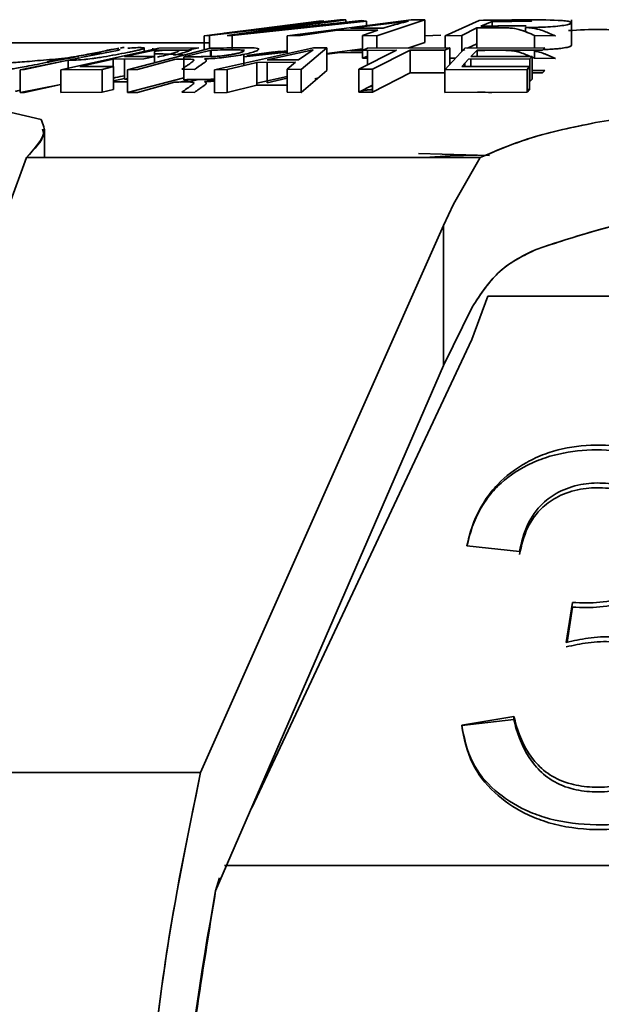
# Model space of a CAD drawing. Units: millimetres. Extents: x 125 to 7302, y -657 to 5643.
# Drawn here: x 2013 to 2026, y 4593 to 4615 of the extents above; entities that cross this region are included whole.
import ezdxf

# ---------------------------------------------------------------- set-up
doc = ezdxf.new("R2010")
doc.units = ezdxf.units.MM

msp = doc.modelspace()

# ---------------------------------------------------------------- linework, layer by layer
at = {"color": 7, "linetype": 'Continuous', "lineweight": 35, "ltscale": 25}
for p, q in [((2020.549, 4614.991), (2017.962, 4614.698)), ((2017.962, 4614.698), (2020.193, 4614.974)), ((2018.473, 4614.7), (2020.681, 4614.992)), ((2021.036, 4614.976), (2018.473, 4614.7)), ((2022.142, 4614.991), (2019.37, 4614.634)), ((2022.142, 4614.991), (2019.37, 4614.634)), ((2020.193, 4614.974), (2020.08, 4614.963)), ((2020.549, 4614.991), (2020.274, 4614.96)), ((2020.312, 4614.943), (2020.681, 4614.992)), ((2020.681, 4614.992), (2020.549, 4614.991)), ((2020.681, 4614.992), (2020.549, 4614.991)), ((2020.681, 4614.992), (2020.681, 4614.916)), ((2021.146, 4614.966), (2021.036, 4614.976)), ((2021.381, 4614.636), (2022.451, 4614.992)), ((2021.381, 4614.636), (2022.451, 4614.992)), ((2022.451, 4614.992), (2022.142, 4614.991)), ((2022.451, 4614.992), (2022.451, 4614.49)), ((2023.67, 4614.981), (2022.907, 4614.638)), ((2023.67, 4614.981), (2022.907, 4614.638)), ((2025.729, 4614.425), (2025.729, 4614.997)), ((2020.08, 4614.963), (2017.517, 4614.639)), ((2020.08, 4614.963), (2017.517, 4614.639)), ((2017.632, 4614.645), (2020.276, 4614.958)), ((2017.632, 4614.645), (2020.276, 4614.958)), ((2019.627, 4614.887), (2017.962, 4614.698)), ((2020.276, 4614.958), (2018.032, 4614.646)), ((2018.139, 4614.641), (2021.146, 4614.966)), ((2018.139, 4614.641), (2021.146, 4614.966)), ((2018.473, 4614.7), (2019.278, 4614.806)), ((2019.671, 4614.641), (2020.496, 4614.764)), ((2020.212, 4614.937), (2019.911, 4614.906)), ((2020.08, 4614.873), (2020.08, 4614.963)), ((2020.496, 4614.764), (2021.398, 4614.765)), ((2020.788, 4614.804), (2022.085, 4614.962)), ((2021.517, 4614.805), (2020.788, 4614.804)), ((2021.398, 4614.765), (2021.057, 4614.644)), ((2021.398, 4614.765), (2021.057, 4614.644)), ((2021.146, 4614.966), (2021.146, 4614.863)), ((2023.277, 4614.644), (2023.616, 4614.813)), ((2023.616, 4614.361), (2023.616, 4614.813)), ((2023.703, 4614.852), (2023.956, 4614.955)), ((2023.703, 4614.852), (2023.956, 4614.955)), ((2023.956, 4614.854), (2023.956, 4614.955)), ((2023.956, 4614.955), (2023.956, 4614.854)), ((2024.702, 4614.721), (2024.702, 4614.821)), ((2017.517, 4614.639), (2017.632, 4614.645)), ((2017.517, 4614.639), (2017.517, 4614.322)), ((2017.632, 4614.352), (2017.632, 4614.645)), ((2018.032, 4614.646), (2018.139, 4614.641)), ((2018.139, 4614.322), (2018.139, 4614.641)), ((2019.37, 4614.634), (2019.671, 4614.641)), ((2019.37, 4614.634), (2019.37, 4614.237)), ((2021.057, 4614.644), (2021.381, 4614.636)), ((2021.057, 4614.644), (2021.057, 4614.138)), ((2021.381, 4614.359), (2021.381, 4614.636)), ((2022.812, 4614.65), (2022.451, 4614.637)), ((2022.907, 4614.638), (2023.277, 4614.644)), ((2022.907, 4614.638), (2022.907, 4614.366)), ((2023.277, 4614.644), (2023.277, 4614.286)), ((2024.907, 4614.643), (2025.37, 4614.635)), ((2024.907, 4614.643), (2024.907, 4614.366)), ((1976.867, 4614.48), (2017.632, 4614.48)), ((2016.5, 4614.36), (2014.311, 4613.879)), ((2014.759, 4614.149), (2015.619, 4614.314)), ((2015.567, 4614.315), (2015.635, 4614.327)), ((2015.737, 4614.174), (2016.405, 4614.314)), ((2015.737, 4614.174), (2016.405, 4614.314)), ((2017.655, 4614.358), (2015.802, 4613.878)), ((2017.655, 4614.358), (2015.802, 4613.878)), ((2016.174, 4614.265), (2016.174, 4614.376)), ((2016.368, 4614.358), (2016.368, 4614.306)), ((2016.405, 4614.314), (2017.136, 4614.316)), ((2016.405, 4614.314), (2016.405, 4614.034)), ((2017.394, 4614.367), (2016.5, 4614.36)), ((2017.062, 4614.164), (2017.675, 4614.316)), ((2017.136, 4614.316), (2017.394, 4614.367)), ((2017.675, 4614.175), (2017.675, 4614.316)), ((2019.959, 4614.369), (2017.744, 4613.874)), ((2019.959, 4614.369), (2017.744, 4613.874)), ((2018.4, 4614.308), (2018.4, 4614.327)), ((2018.923, 4614.096), (2019.952, 4614.324)), ((2018.923, 4614.096), (2019.952, 4614.324)), ((2019.952, 4614.324), (2019.627, 4614.1)), ((2019.684, 4613.884), (2020.257, 4614.37)), ((2019.684, 4613.884), (2020.257, 4614.37)), ((2020.257, 4614.37), (2019.959, 4614.369)), ((2020.257, 4614.37), (2020.257, 4613.863)), ((2020.257, 4614.244), (2021.057, 4614.348)), ((2020.257, 4614.244), (2021.057, 4614.348)), ((2021.819, 4614.318), (2020.977, 4613.889)), ((2021.819, 4614.318), (2020.977, 4613.889)), ((2021.166, 4614.358), (2021.054, 4614.306)), ((2021.054, 4614.306), (2021.819, 4614.318)), ((2023.01, 4614.366), (2021.166, 4614.358)), ((2023.01, 4614.366), (2021.166, 4614.358)), ((2021.284, 4613.89), (2022.127, 4614.319)), ((2021.284, 4613.89), (2022.127, 4614.319)), ((2022.451, 4614.49), (2022.07, 4614.362)), ((2022.451, 4614.49), (2022.07, 4614.362)), ((2022.127, 4614.319), (2022.897, 4614.315)), ((2022.127, 4614.319), (2022.127, 4613.811)), ((2022.127, 4614.319), (2022.897, 4614.315)), ((2023.346, 4614.36), (2022.896, 4613.879)), ((2023.346, 4614.36), (2022.896, 4613.879)), ((2022.897, 4614.315), (2023.01, 4614.366)), ((2022.897, 4614.315), (2022.897, 4613.881)), ((2023.01, 4614.001), (2023.01, 4614.366)), ((2023.277, 4614.3), (2023.346, 4614.332)), ((2023.277, 4614.3), (2023.346, 4614.332)), ((2025.135, 4614.367), (2023.346, 4614.36)), ((2023.409, 4614.36), (2023.616, 4614.454)), ((2023.409, 4614.36), (2023.616, 4614.454)), ((2023.483, 4614.174), (2023.621, 4614.314)), ((2023.483, 4614.174), (2023.621, 4614.314)), ((2023.621, 4614.314), (2025.082, 4614.316)), ((2023.621, 4614.314), (2023.621, 4614.175)), ((2024.907, 4614.316), (2024.907, 4614.138)), ((2025.082, 4614.316), (2025.135, 4614.367)), ((2014.745, 4614.148), (2013.4, 4613.879)), ((2014.745, 4614.148), (2013.4, 4613.879)), ((2013.497, 4613.885), (2014.474, 4614.092)), ((2014.423, 4614.13), (2014.334, 4614.113)), ((2014.474, 4613.881), (2014.474, 4614.092)), ((2014.733, 4613.947), (2015.478, 4614.118)), ((2014.733, 4613.947), (2015.478, 4614.118)), ((2015.478, 4614.118), (2016.164, 4614.121)), ((2015.478, 4614.118), (2015.478, 4613.948)), ((2016.422, 4614.177), (2015.737, 4614.174)), ((2015.737, 4613.666), (2015.737, 4614.119)), ((2016.027, 4613.883), (2016.851, 4614.11)), ((2016.164, 4614.121), (2016.422, 4614.177)), ((2017.062, 4614.164), (2017.062, 4613.655)), ((2017.655, 4614.174), (2017.655, 4614.311)), ((2019.37, 4614.27), (2018.4, 4614.164)), ((2019.37, 4614.27), (2018.4, 4614.164)), ((2018.4, 4613.97), (2018.4, 4614.221)), ((2018.473, 4614.195), (2019.37, 4614.302)), ((2019.227, 4614.296), (2018.473, 4614.195)), ((2019.074, 4614.275), (2018.473, 4614.195)), ((2019.627, 4614.1), (2018.923, 4614.096)), ((2020.496, 4614.259), (2020.257, 4614.224)), ((2021.057, 4614.26), (2020.496, 4614.259)), ((2020.788, 4614.3), (2021.057, 4614.3)), ((2021.057, 4614.138), (2021.166, 4614.178)), ((2021.057, 4614.138), (2021.166, 4614.178)), ((2021.166, 4614.136), (2021.057, 4614.138)), ((2021.166, 4614.308), (2021.166, 4613.985)), ((2023.137, 4614.137), (2023.01, 4614.135)), ((2023.277, 4613.947), (2023.43, 4614.118)), ((2023.43, 4614.118), (2024.8, 4614.121)), ((2024.853, 4614.177), (2023.483, 4614.174)), ((2024.853, 4614.177), (2023.483, 4614.174)), ((2023.483, 4614.118), (2023.483, 4613.947)), ((2024.8, 4614.121), (2024.853, 4614.177)), ((2024.8, 4613.612), (2024.8, 4614.121)), ((2024.907, 4614.138), (2024.84, 4614.164)), ((2024.853, 4613.669), (2024.853, 4614.177)), ((2024.907, 4614.138), (2024.853, 4614.159)), ((2025.37, 4614.13), (2024.907, 4614.138)), ((2013.4, 4613.879), (2013.497, 4613.885)), ((2013.4, 4613.879), (2013.4, 4613.368)), ((2014.311, 4613.879), (2015.233, 4613.886)), ((2014.311, 4613.879), (2015.233, 4613.886)), ((2014.311, 4613.368), (2014.311, 4613.879)), ((2015.492, 4613.948), (2014.733, 4613.947)), ((2015.492, 4613.948), (2014.733, 4613.947)), ((2015.233, 4613.886), (2015.492, 4613.948)), ((2015.233, 4613.886), (2015.233, 4613.375)), ((2015.492, 4613.438), (2015.492, 4613.948)), ((2015.802, 4613.878), (2016.027, 4613.883)), ((2015.802, 4613.878), (2015.802, 4613.366)), ((2017.017, 4613.888), (2017.298, 4613.883)), ((2017.744, 4613.874), (2018.034, 4613.881)), ((2017.744, 4613.874), (2017.744, 4613.362)), ((2018.034, 4613.881), (2018.691, 4614.041)), ((2018.034, 4613.881), (2018.691, 4614.041)), ((2018.034, 4613.369), (2018.034, 4613.881)), ((2018.691, 4614.041), (2019.561, 4614.046)), ((2018.691, 4614.041), (2018.691, 4613.531)), ((2018.923, 4613.586), (2018.923, 4614.043)), ((2019.561, 4614.046), (2019.371, 4613.888)), ((2019.371, 4613.888), (2019.684, 4613.884)), ((2019.371, 4613.377), (2019.371, 4613.888)), ((2019.684, 4613.373), (2019.684, 4613.884)), ((2020.977, 4613.889), (2021.284, 4613.89)), ((2020.977, 4613.889), (2020.977, 4613.378)), ((2021.284, 4613.379), (2021.284, 4613.89)), ((2022.896, 4613.879), (2024.741, 4613.886)), ((2022.896, 4613.879), (2024.741, 4613.886)), ((2022.896, 4613.879), (2022.896, 4613.368)), ((2024.794, 4613.949), (2023.277, 4613.947)), ((2024.794, 4613.949), (2023.277, 4613.947)), ((2023.346, 4613.947), (2023.346, 4614.024)), ((2024.741, 4613.886), (2024.794, 4613.949)), ((2024.741, 4613.886), (2024.741, 4613.375)), ((2024.794, 4613.438), (2024.794, 4613.949)), ((2015.492, 4613.63), (2015.737, 4613.684)), ((2015.802, 4613.679), (2015.737, 4613.666)), ((2015.802, 4613.679), (2015.737, 4613.666)), ((2015.737, 4613.666), (2015.802, 4613.666)), ((2015.802, 4613.366), (2017.062, 4613.695)), ((2015.802, 4613.366), (2017.062, 4613.695)), ((2017.197, 4613.657), (2016.985, 4613.602)), ((2017.173, 4613.605), (2017.39, 4613.66)), ((2018.691, 4613.576), (2019.371, 4613.729)), ((2018.691, 4613.576), (2019.371, 4613.729)), ((2019.371, 4613.687), (2018.923, 4613.586)), ((2020.257, 4613.863), (2019.684, 4613.373)), ((2020.257, 4613.863), (2019.684, 4613.373)), ((2020.039, 4613.688), (2019.988, 4613.669)), ((2022.127, 4613.811), (2021.284, 4613.379)), ((2022.127, 4613.811), (2021.284, 4613.379)), ((2022.897, 4613.807), (2022.127, 4613.811)), ((2022.897, 4613.807), (2022.127, 4613.811)), ((2024.853, 4613.669), (2024.8, 4613.612)), ((2024.853, 4613.859), (2025.135, 4613.86)), ((2025.082, 4613.808), (2024.853, 4613.808)), ((2025.135, 4613.86), (2025.082, 4613.808)), ((2013.4, 4613.368), (2014.311, 4613.551)), ((2013.4, 4613.368), (2014.311, 4613.551)), ((2014.311, 4613.548), (2013.497, 4613.373)), ((2015.492, 4613.438), (2015.233, 4613.375)), ((2015.802, 4613.61), (2015.492, 4613.609)), ((2016.851, 4613.6), (2016.027, 4613.372)), ((2017.744, 4613.649), (2017.545, 4613.619)), ((2018.691, 4613.531), (2018.034, 4613.369)), ((2018.691, 4613.531), (2018.034, 4613.369)), ((2019.371, 4613.535), (2018.691, 4613.531)), ((2020.977, 4613.378), (2021.284, 4613.535)), ((2020.977, 4613.378), (2021.284, 4613.535)), ((2024.741, 4613.438), (2024.794, 4613.438)), ((2024.794, 4613.438), (2024.741, 4613.375)), ((2024.741, 4613.438), (2024.794, 4613.438)), ((2013.497, 4613.373), (2013.4, 4613.368)), ((2015.233, 4613.375), (2014.311, 4613.368)), ((2015.233, 4613.375), (2014.311, 4613.368)), ((2016.027, 4613.372), (2015.802, 4613.366)), ((2017.298, 4613.372), (2017.017, 4613.377)), ((2018.034, 4613.369), (2017.744, 4613.362)), ((2019.684, 4613.373), (2019.371, 4613.377)), ((2021.284, 4613.379), (2020.977, 4613.378)), ((2024.741, 4613.375), (2022.896, 4613.368)), ((2024.741, 4613.375), (2022.896, 4613.368)), ((2012.938, 4612.981), (2013.868, 4612.767)), ((2012.938, 4612.981), (2013.868, 4612.767)), ((2013.948, 4611.915), (2013.948, 4612.553)), ((2013.542, 4611.915), (2013.162, 4610.872)), ((2013.542, 4611.915), (2013.162, 4610.872)), ((2023.69, 4611.915), (2013.542, 4611.915)), ((2023.898, 4611.964), (2022.306, 4612.01)), ((2023.094, 4610.872), (2023.69, 4611.915)), ((2023.094, 4610.872), (2023.69, 4611.915)), ((2022.868, 4610.398), (2023.094, 4610.872)), ((2022.868, 4610.398), (2023.094, 4610.872)), ((2017.437, 4598.17), (2022.868, 4610.398)), ((2022.868, 4610.398), (2017.437, 4598.17)), ((2022.868, 4607.267), (2022.868, 4610.398)), ((2023.857, 4608.821), (2023.501, 4607.852)), ((2028.99, 4608.821), (2023.857, 4608.821)), ((2023.511, 4608.574), (2022.868, 4607.267)), ((2023.511, 4608.574), (2022.868, 4607.267)), ((2018.58, 4597.386), (2023.501, 4607.852)), ((2017.773, 4595.526), (2022.868, 4607.267)), ((2024.567, 4603.111), (2023.393, 4603.235)), ((2025.615, 4601.079), (2025.756, 4601.972)), ((2025.631, 4601.083), (2025.756, 4601.871)), ((2023.276, 4599.234), (2024.441, 4599.428)), ((2023.276, 4599.221), (2024.441, 4599.359)), ((2024.441, 4599.428), (2024.441, 4599.359)), ((2007.526, 4598.17), (2017.437, 4598.17)), ((2034.874, 4596.093), (2017.973, 4596.093)), ((2017.861, 4595.819), (2017.773, 4595.526))]:
    msp.add_line(p, q, dxfattribs=at)
at = {"color": 7, "linetype": 'Continuous', "lineweight": 35, "ltscale": 25, "flags": 128}
for points in [[(2014.14, 4614.087), (2014.14, 4614.087), (2014.14, 4614.087), (2014.14, 4614.087), (2014.139, 4614.087), (2014.139, 4614.087), (2014.134, 4614.086), (2014.134, 4614.086), (2014.132, 4614.086), (2014.126, 4614.085), (2014.103, 4614.08), (2014.014, 4614.063), (2014.013, 4614.063), (2014.013, 4614.063), (2014.013, 4614.063), (2014.013, 4614.063), (2014.013, 4614.063), (2014.013, 4614.063), (2014.013, 4614.063), (2014.013, 4614.063), (2014.013, 4614.063), (2014.014, 4614.063), (2014.016, 4614.063), (2014.031, 4614.066), (2014.085, 4614.077), (2014.248, 4614.108)], [(2022.455, 4611.915), (2023.016, 4611.955), (2023.622, 4611.969)]]:
    msp.add_lwpolyline(points, dxfattribs=at)
at = {"color": 7, "linetype": 'Continuous', "lineweight": 35, "ltscale": 625}
msp.add_arc((2077.88, 4584.332), 61.14, 169.45038, 180.14619, dxfattribs=at)
at = {"color": 7, "linetype": 'Continuous', "lineweight": 35, "ltscale": 25}
for points, knots in [([(2024.702, 4614.821), (2024.799, 4614.823), (2024.967, 4614.825), (2025.218, 4614.835), (2025.436, 4614.852), (2025.61, 4614.875), (2025.697, 4614.899), (2025.727, 4614.917), (2025.733, 4614.935), (2025.698, 4614.955), (2025.581, 4614.973), (2025.263, 4614.994), (2024.578, 4614.993), (2023.991, 4614.985), (2023.67, 4614.981)], [0, 0, 0, 0, 0.072232, 0.124877, 0.187167, 0.24976, 0.311747, 0.35312, 0.374967, 0.442077, 0.500016, 0.541184, 0.749363, 1, 1, 1, 1]), ([(2024.644, 4614.992), (2024.644, 4614.992), (2024.643, 4614.992), (2024.637, 4614.992), (2024.616, 4614.992), (2024.534, 4614.991), (2024.215, 4614.989), (2023.912, 4614.985), (2023.67, 4614.981)], [0, 0, 0, 0, 0.000286, 0.004869, 0.017672, 0.066229, 0.255129, 1, 1, 1, 1]), ([(2022.085, 4614.962), (2022.033, 4614.95), (2021.928, 4614.926), (2021.836, 4614.9), (2021.764, 4614.88), (2021.672, 4614.853), (2021.583, 4614.825), (2021.517, 4614.805)], [0, 0, 0, 0, 0.249936, 0.499967, 0.514285, 0.639844, 1, 1, 1, 1]), ([(2022.085, 4614.962), (2022.047, 4614.953), (2021.942, 4614.928), (2021.851, 4614.903), (2021.793, 4614.888)], [0, 0, 0, 0, 0.365132, 1, 1, 1, 1]), ([(2023.616, 4614.813), (2023.812, 4614.817), (2024.055, 4614.822), (2024.307, 4614.813), (2024.458, 4614.804), (2024.665, 4614.749), (2024.799, 4614.69), (2024.907, 4614.643)], [0, 0, 0, 0, 0.251247, 0.312126, 0.375509, 0.500437, 1, 1, 1, 1]), ([(2023.616, 4614.813), (2023.736, 4614.814), (2023.924, 4614.816), (2024.152, 4614.819), (2024.307, 4614.813), (2024.45, 4614.805), (2024.673, 4614.748), (2024.803, 4614.69), (2024.907, 4614.643)], [0, 0, 0, 0, 0.1595442, 0.2510186, 0.301, 0.3759891, 0.500892, 1, 1, 1, 1]), ([(2024.66, 4614.859), (2024.63, 4614.858), (2024.598, 4614.857), (2024.562, 4614.857), (2024.542, 4614.857), (2024.467, 4614.857), (2024.184, 4614.857), (2023.916, 4614.854), (2023.703, 4614.852)], [0, 0, 0, 0, 0.092846, 0.095014, 0.111652, 0.157487, 0.33024, 1, 1, 1, 1]), ([(2024.718, 4614.859), (2024.668, 4614.858), (2024.47, 4614.856), (2024.137, 4614.857), (2023.848, 4614.854), (2023.703, 4614.852)], [0, 0, 0, 0, 0.143623, 0.571796, 1, 1, 1, 1]), ([(2023.956, 4614.955), (2024.253, 4614.96), (2024.554, 4614.965), (2024.84, 4614.961), (2024.844, 4614.96)], [0, 0, 0, 0, 0.9866925, 1, 1, 1, 1]), ([(2023.956, 4614.955), (2024.065, 4614.957), (2024.202, 4614.958), (2024.345, 4614.959), (2024.382, 4614.96), (2024.391, 4614.96), (2024.393, 4614.96), (2024.394, 4614.96), (2024.394, 4614.96), (2024.541, 4614.961), (2024.696, 4614.963), (2024.842, 4614.961), (2024.847, 4614.96)], [0, 0, 0, 0, 0.367308, 0.459964, 0.48354, 0.489639, 0.491267, 0.491725, 0.491866, 0.491947, 0.983264, 1, 1, 1, 1]), ([(2024.702, 4614.821), (2024.791, 4614.822), (2024.959, 4614.824), (2025.21, 4614.834), (2025.429, 4614.852), (2025.611, 4614.875), (2025.715, 4614.902), (2025.745, 4614.925), (2025.713, 4614.937), (2025.703, 4614.942)], [0, 0, 0, 0, 0.163606, 0.307138, 0.457853, 0.612495, 0.76536, 0.920878, 1, 1, 1, 1]), ([(2025.37, 4614.635), (2025.285, 4614.671), (2025.158, 4614.725), (2024.994, 4614.791), (2024.799, 4614.811), (2024.702, 4614.821)], [0, 0, 0, 0, 0.500816, 0.750632, 1, 1, 1, 1]), ([(2026.568, 4614.772), (2026.506, 4614.775), (2026.203, 4614.787), (2025.901, 4614.768), (2025.661, 4614.753)], [0, 0, 0, 0, 0.206735, 1, 1, 1, 1]), ([(2014.474, 4614.092), (2014.554, 4614.09), (2014.654, 4614.088), (2014.999, 4614.124), (2015.263, 4614.165), (2015.539, 4614.213), (2015.801, 4614.263), (2015.989, 4614.302), (2016.098, 4614.329), (2016.171, 4614.35), (2016.188, 4614.365), (2016.151, 4614.368), (2016.132, 4614.369)], [0, 0, 0, 0, 0.3303991, 0.4151911, 0.500339, 0.5861049, 0.6708399, 0.7554955, 0.7988162, 0.8407799, 0.9154379, 1, 1, 1, 1]), ([(2014.474, 4614.092), (2014.555, 4614.09), (2014.655, 4614.088), (2014.966, 4614.12), (2015.128, 4614.144), (2015.304, 4614.172), (2015.539, 4614.213), (2015.81, 4614.264), (2016.031, 4614.312), (2016.166, 4614.347), (2016.19, 4614.362), (2016.171, 4614.364), (2016.168, 4614.364)], [0, 0, 0, 0, 0.354124, 0.445018, 0.487096, 0.536791, 0.628658, 0.719427, 0.819268, 0.900857, 0.981572, 1, 1, 1, 1]), ([(2015.324, 4614.309), (2015.334, 4614.31), (2015.381, 4614.319), (2015.425, 4614.326), (2015.45, 4614.329), (2015.428, 4614.324), (2015.358, 4614.309), (2015.244, 4614.287), (2015.043, 4614.248), (2014.853, 4614.212), (2014.727, 4614.188)], [0, 0, 0, 0, 0.032942, 0.153098, 0.275162, 0.398156, 0.51806, 0.638361, 0.759651, 1, 1, 1, 1]), ([(2015.611, 4614.358), (2015.567, 4614.351), (2015.519, 4614.342), (2015.442, 4614.328), (2015.434, 4614.327)], [0, 0, 0, 0, 0.898305, 1, 1, 1, 1]), ([(2015.729, 4614.377), (2015.726, 4614.377), (2015.721, 4614.377), (2015.667, 4614.368), (2015.647, 4614.365)], [0, 0, 0, 0, 0.626217, 1, 1, 1, 1]), ([(2016.132, 4614.369), (2016.13, 4614.369), (2016.067, 4614.378), (2015.934, 4614.369), (2015.806, 4614.36)], [0, 0, 0, 0, 0.031705, 1, 1, 1, 1]), ([(2016.608, 4614.314), (2016.586, 4614.312), (2016.526, 4614.307), (2016.452, 4614.298), (2016.405, 4614.291)], [0, 0, 0, 0, 0.3672645, 1, 1, 1, 1]), ([(2016.474, 4614.161), (2016.534, 4614.175), (2016.655, 4614.201), (2016.796, 4614.237), (2016.898, 4614.27), (2016.946, 4614.295), (2016.959, 4614.311), (2016.942, 4614.315), (2016.941, 4614.315)], [0, 0, 0, 0, 0.204742, 0.40676, 0.589166, 0.781927, 0.976419, 1, 1, 1, 1]), ([(2017.238, 4614.336), (2017.238, 4614.334), (2017.237, 4614.324), (2017.173, 4614.297), (2017.05, 4614.254), (2016.906, 4614.219), (2016.828, 4614.201)], [0, 0, 0, 0, 0.059272, 0.362465, 0.659421, 1, 1, 1, 1]), ([(2017.675, 4614.316), (2017.856, 4614.32), (2018.092, 4614.325), (2018.331, 4614.321), (2018.388, 4614.314), (2018.404, 4614.307), (2018.405, 4614.297), (2018.388, 4614.284), (2018.347, 4614.267), (2018.276, 4614.247), (2018.182, 4614.227), (2018.084, 4614.211), (2017.992, 4614.197), (2017.887, 4614.184), (2017.743, 4614.174), (2017.63, 4614.172), (2017.484, 4614.17), (2017.311, 4614.169), (2017.15, 4614.166), (2017.062, 4614.164)], [0, 0, 0, 0, 0.251792, 0.3285602, 0.3553273, 0.37738, 0.4008334, 0.4293946, 0.4630138, 0.5014754, 0.5381532, 0.5712386, 0.6006789, 0.626646, 0.673165, 0.7513125, 0.7734067, 0.8756544, 1, 1, 1, 1]), ([(2017.525, 4614.122), (2017.585, 4614.124), (2017.7, 4614.128), (2017.903, 4614.144), (2018.118, 4614.171), (2018.332, 4614.205), (2018.518, 4614.245), (2018.655, 4614.285), (2018.732, 4614.32), (2018.751, 4614.349), (2018.621, 4614.374), (2018.197, 4614.369), (2017.85, 4614.362), (2017.655, 4614.358)], [0, 0, 0, 0, 0.0663821, 0.1250678, 0.186471, 0.2494608, 0.3117572, 0.3751026, 0.4396183, 0.4996508, 0.5534184, 0.7491398, 1, 1, 1, 1]), ([(2017.675, 4614.316), (2017.859, 4614.32), (2018.092, 4614.325), (2018.32, 4614.321), (2018.377, 4614.316), (2018.385, 4614.313), (2018.387, 4614.312)], [0, 0, 0, 0, 0.704378, 0.899398, 0.982253, 1, 1, 1, 1]), ([(2021.061, 4614.335), (2021.004, 4614.328), (2020.924, 4614.318), (2020.833, 4614.306), (2020.799, 4614.301), (2020.788, 4614.3)], [0, 0, 0, 0, 0.629761, 0.876419, 1, 1, 1, 1]), ([(2024.805, 4614.177), (2024.727, 4614.211), (2024.623, 4614.257), (2024.458, 4614.3), (2024.307, 4614.31), (2024.055, 4614.319), (2023.812, 4614.313), (2023.616, 4614.309)], [0, 0, 0, 0, 0.416181, 0.561924, 0.6359, 0.706891, 1, 1, 1, 1]), ([(2024.805, 4614.177), (2024.73, 4614.211), (2024.629, 4614.256), (2024.45, 4614.301), (2024.307, 4614.309), (2024.153, 4614.316), (2023.924, 4614.313), (2023.736, 4614.311), (2023.616, 4614.309)], [0, 0, 0, 0, 0.415737, 0.56143, 0.648902, 0.707201, 0.81387, 1, 1, 1, 1]), ([(2025.729, 4614.426), (2025.725, 4614.417), (2025.717, 4614.399), (2025.609, 4614.372), (2025.438, 4614.348), (2025.252, 4614.333), (2025.131, 4614.329), (2025.094, 4614.328)], [0, 0, 0, 0, 0.2278271, 0.4518216, 0.6746207, 0.9008795, 1, 1, 1, 1]), ([(2025.729, 4614.425), (2025.729, 4614.424), (2025.729, 4614.416), (2025.705, 4614.398), (2025.614, 4614.372), (2025.453, 4614.35), (2025.272, 4614.336), (2025.145, 4614.33), (2025.095, 4614.328)], [0, 0, 0, 0, 0.013966, 0.218319, 0.444998, 0.651887, 0.861817, 1, 1, 1, 1]), ([(2013.129, 4614.027), (2013.128, 4614.027), (2013.111, 4614.027), (2013.172, 4614.032), (2013.292, 4614.042), (2013.486, 4614.056), (2013.723, 4614.075), (2014.072, 4614.107), (2014.515, 4614.142), (2014.885, 4614.223), (2015.116, 4614.243), (2015.192, 4614.242), (2015.239, 4614.241)], [0, 0, 0, 0, 0.006806, 0.129088, 0.245195, 0.350522, 0.448465, 0.544474, 0.736433, 0.904453, 0.941832, 1, 1, 1, 1]), ([(2013.134, 4613.882), (2013.132, 4613.881), (2013.123, 4613.879), (2013.17, 4613.886), (2013.271, 4613.904), (2013.437, 4613.934), (2013.652, 4613.974), (2013.989, 4614.039), (2014.363, 4614.11), (2014.627, 4614.161), (2014.712, 4614.177)], [0, 0, 0, 0, 0.032547, 0.155195, 0.278536, 0.399077, 0.517443, 0.641731, 0.884519, 1, 1, 1, 1]), ([(2016.405, 4614.237), (2016.425, 4614.236), (2016.573, 4614.233), (2016.854, 4614.222), (2017.018, 4614.21), (2017.109, 4614.203)], [0, 0, 0, 0, 0.0639397, 0.4792695, 1, 1, 1, 1]), ([(2016.851, 4614.11), (2016.98, 4614.115), (2017.139, 4614.122), (2017.25, 4614.109), (2017.304, 4614.096), (2017.256, 4614.054), (2017.206, 4614.018), (2017.168, 4613.992), (2017.154, 4613.983), (2017.103, 4613.948), (2017.055, 4613.915), (2017.017, 4613.888)], [0, 0, 0, 0, 0.251228, 0.310947, 0.375419, 0.500302, 0.701455, 0.703748, 0.72372, 0.7809, 1, 1, 1, 1]), ([(2018.4, 4614.308), (2018.4, 4614.307), (2018.408, 4614.305), (2018.402, 4614.296), (2018.38, 4614.281), (2018.338, 4614.265), (2018.273, 4614.247), (2018.19, 4614.229), (2018.096, 4614.213), (2018, 4614.198), (2017.911, 4614.187), (2017.76, 4614.174), (2017.662, 4614.172), (2017.585, 4614.171), (2017.573, 4614.171), (2017.527, 4614.171), (2017.355, 4614.17), (2017.192, 4614.167), (2017.062, 4614.164)], [0, 0, 0, 0, 0.003605, 0.05073, 0.100387, 0.153136, 0.202636, 0.252124, 0.305673, 0.355094, 0.401214, 0.441903, 0.601155, 0.60211, 0.609428, 0.629577, 0.705511, 1, 1, 1, 1]), ([(2017.298, 4613.883), (2017.361, 4613.928), (2017.456, 4613.995), (2017.59, 4614.082), (2017.547, 4614.108), (2017.525, 4614.122)], [0, 0, 0, 0, 0.500799, 0.750629, 1, 1, 1, 1]), ([(2024.907, 4614.291), (2024.927, 4614.289), (2025.039, 4614.275), (2025.092, 4614.245), (2025.165, 4614.218), (2025.205, 4614.201), (2025.27, 4614.174), (2025.326, 4614.149), (2025.37, 4614.13)], [0, 0, 0, 0, 0.068843, 0.378738, 0.525499, 0.579822, 0.677941, 1, 1, 1, 1]), ([(2015.737, 4613.743), (2015.672, 4613.73), (2015.592, 4613.714), (2015.507, 4613.699), (2015.492, 4613.697)], [0, 0, 0, 0, 0.820601, 1, 1, 1, 1]), ([(2015.737, 4613.743), (2015.671, 4613.73), (2015.592, 4613.714), (2015.507, 4613.699), (2015.492, 4613.697)], [0, 0, 0, 0, 0.821056, 1, 1, 1, 1]), ([(2017.062, 4613.655), (2017.238, 4613.659), (2017.461, 4613.664), (2017.682, 4613.662), (2017.743, 4613.667), (2017.744, 4613.667)], [0, 0, 0, 0, 0.79087, 0.998695, 1, 1, 1, 1]), ([(2017.062, 4613.655), (2017.229, 4613.657), (2017.441, 4613.658), (2017.692, 4613.665), (2017.744, 4613.666)], [0, 0, 0, 0, 0.7931, 1, 1, 1, 1]), ([(2017.017, 4613.377), (2017.055, 4613.404), (2017.103, 4613.437), (2017.153, 4613.472), (2017.167, 4613.481), (2017.171, 4613.483), (2017.206, 4613.508), (2017.256, 4613.544), (2017.304, 4613.586), (2017.25, 4613.599), (2017.139, 4613.612), (2016.98, 4613.606), (2016.851, 4613.6)], [0, 0, 0, 0, 0.218925, 0.276132, 0.291671, 0.296174, 0.2985, 0.4997, 0.624582, 0.689083, 0.748774, 1, 1, 1, 1]), ([(2017.525, 4613.612), (2017.547, 4613.599), (2017.591, 4613.572), (2017.518, 4613.526), (2017.458, 4613.484), (2017.394, 4613.44), (2017.332, 4613.396), (2017.298, 4613.372)], [0, 0, 0, 0, 0.249369, 0.499199, 0.522714, 0.7314, 1, 1, 1, 1]), ([(2017.744, 4613.623), (2017.733, 4613.622), (2017.651, 4613.615), (2017.584, 4613.614), (2017.525, 4613.612)], [0, 0, 0, 0, 0.125079, 1, 1, 1, 1]), ([(2021.046, 4613.413), (2021.071, 4613.416), (2021.154, 4613.424), (2021.23, 4613.437), (2021.284, 4613.446)], [0, 0, 0, 0, 0.29113, 1, 1, 1, 1]), ([(2021.284, 4613.512), (2021.264, 4613.507), (2021.241, 4613.502), (2021.213, 4613.498), (2021.209, 4613.497)], [0, 0, 0, 0, 0.85742, 1, 1, 1, 1]), ([(2013.4, 4613.418), (2013.36, 4613.411), (2013.318, 4613.403), (2013.296, 4613.398), (2013.295, 4613.397)], [0, 0, 0, 0, 0.950219, 1, 1, 1, 1]), ([(2021.114, 4613.421), (2021.115, 4613.421), (2021.174, 4613.425), (2021.23, 4613.427), (2021.284, 4613.429)], [0, 0, 0, 0, 0.022039, 1, 1, 1, 1]), ([(2023.632, 4613.377), (2023.64, 4613.377), (2023.742, 4613.374), (2023.849, 4613.373), (2023.949, 4613.372)], [0, 0, 0, 0, 0.075891, 1, 1, 1, 1]), ([(2026.363, 4612.715), (2026.884, 4612.792), (2027.926, 4612.947), (2029.106, 4612.97), (2029.696, 4612.981)], [0, 0, 0, 0, 0.499982, 1, 1, 1, 1]), ([(2026.363, 4612.715), (2026.888, 4612.793), (2027.93, 4612.947), (2029.11, 4612.97), (2029.696, 4612.981)], [0, 0, 0, 0, 0.5035626, 1, 1, 1, 1]), ([(2013.868, 4612.767), (2013.918, 4612.661), (2014.02, 4612.45), (2013.701, 4612.093), (2013.542, 4611.915)], [0, 0, 0, 0, 0.501154, 1, 1, 1, 1]), ([(2013.9, 4612.553), (2013.913, 4612.512), (2013.963, 4612.358), (2013.72, 4612.103), (2013.542, 4611.915)], [0, 0, 0, 0, 0.263951, 1, 1, 1, 1]), ([(2023.69, 4611.915), (2024.069, 4612.078), (2024.828, 4612.404), (2025.851, 4612.612), (2026.363, 4612.715)], [0, 0, 0, 0, 0.499209, 1, 1, 1, 1]), ([(2023.69, 4611.915), (2024.079, 4612.081), (2024.84, 4612.407), (2025.863, 4612.614), (2026.363, 4612.715)], [0, 0, 0, 0, 0.5111638, 1, 1, 1, 1]), ([(2013.542, 4611.915), (2014.262, 4611.915), (2015.711, 4611.915), (2018.215, 4611.915), (2020.884, 4611.915), (2022.758, 4611.915), (2023.69, 4611.915)], [0, 0, 0, 0, 0.248557, 0.5, 0.751443, 1, 1, 1, 1]), ([(2024.961, 4609.872), (2025.656, 4610.098), (2027.046, 4610.549), (2028.812, 4610.836), (2029.696, 4610.98)], [0, 0, 0, 0, 0.500092, 1, 1, 1, 1]), ([(2029.696, 4610.98), (2028.808, 4610.835), (2027.042, 4610.547), (2025.652, 4610.096), (2024.961, 4609.872)], [0, 0, 0, 0, 0.502347, 1, 1, 1, 1]), ([(2024.961, 4609.872), (2024.667, 4609.731), (2024.08, 4609.447), (2023.7, 4608.865), (2023.511, 4608.574)], [0, 0, 0, 0, 0.500011, 1, 1, 1, 1]), ([(2023.511, 4608.574), (2023.709, 4608.876), (2024.091, 4609.457), (2024.679, 4609.738), (2024.961, 4609.872)], [0, 0, 0, 0, 0.5200496, 1, 1, 1, 1]), ([(2023.393, 4603.235), (2023.409, 4603.307), (2023.491, 4603.666), (2023.692, 4604.14), (2024.136, 4604.704), (2024.592, 4605.049), (2025.236, 4605.349), (2025.95, 4605.505), (2026.808, 4605.491), (2027.489, 4605.316), (2028.117, 4604.996), (2028.564, 4604.632), (2028.962, 4604.083), (2029.117, 4603.597), (2029.128, 4602.987), (2028.982, 4602.506), (2028.572, 4602.033), (2028.195, 4601.776), (2027.882, 4601.65), (2027.821, 4601.625)], [0, 0, 0, 0, 0.025167, 0.126551, 0.167043, 0.244051, 0.283458, 0.353453, 0.424745, 0.493858, 0.528044, 0.612557, 0.654254, 0.737638, 0.781157, 0.869293, 0.908762, 0.982001, 1, 1, 1, 1]), ([(2023.393, 4603.231), (2023.41, 4603.303), (2023.493, 4603.663), (2023.697, 4604.13), (2024.149, 4604.671), (2024.607, 4604.99), (2025.253, 4605.264), (2025.971, 4605.4), (2026.831, 4605.382), (2027.643, 4605.181), (2028.338, 4604.783), (2028.883, 4604.231), (2029.102, 4603.651), (2029.136, 4603.047), (2029.023, 4602.555), (2028.647, 4602.044), (2028.257, 4601.734), (2027.914, 4601.58), (2027.821, 4601.539)], [0, 0, 0, 0, 0.025522, 0.12836, 0.168764, 0.245554, 0.284922, 0.355048, 0.426648, 0.495859, 0.564871, 0.645463, 0.728543, 0.771355, 0.857872, 0.899301, 0.972637, 1, 1, 1, 1]), ([(2025.756, 4601.972), (2025.856, 4601.967), (2026.161, 4601.954), (2026.668, 4601.999), (2027.209, 4602.209), (2027.654, 4602.516), (2027.923, 4602.984), (2027.945, 4603.485), (2027.791, 4603.975), (2027.435, 4604.328), (2026.967, 4604.573), (2026.444, 4604.66), (2025.912, 4604.625), (2025.439, 4604.462), (2025.019, 4604.154), (2024.7, 4603.694), (2024.614, 4603.318), (2024.567, 4603.111)], [0, 0, 0, 0, 0.033477, 0.101322, 0.165349, 0.236151, 0.306572, 0.400702, 0.467817, 0.535617, 0.595042, 0.654825, 0.709103, 0.769502, 0.823206, 0.903123, 1, 1, 1, 1]), ([(2025.756, 4601.871), (2025.856, 4601.865), (2026.161, 4601.848), (2026.668, 4601.892), (2027.21, 4602.108), (2027.655, 4602.426), (2027.924, 4602.904), (2027.945, 4603.406), (2027.79, 4603.891), (2027.434, 4604.234), (2026.966, 4604.469), (2026.443, 4604.553), (2025.911, 4604.521), (2025.437, 4604.366), (2025.017, 4604.069), (2024.699, 4603.62), (2024.613, 4603.247), (2024.567, 4603.043)], [0, 0, 0, 0, 0.033481, 0.101332, 0.165443, 0.236298, 0.306681, 0.400955, 0.468015, 0.535758, 0.595193, 0.654934, 0.70928, 0.769752, 0.823443, 0.903548, 1, 1, 1, 1]), ([(2027.821, 4601.625), (2027.918, 4601.6), (2028.211, 4601.528), (2028.691, 4601.309), (2029.102, 4600.939), (2029.446, 4600.42), (2029.617, 4599.838), (2029.607, 4599.229), (2029.471, 4598.602), (2029.132, 4598.07), (2028.509, 4597.554), (2027.884, 4597.234), (2027.021, 4597.025), (2026.134, 4596.972), (2025.284, 4597.1), (2024.565, 4597.377), (2023.966, 4597.766), (2023.437, 4598.42), (2023.332, 4598.948), (2023.276, 4599.234)], [0, 0, 0, 0, 0.021639, 0.065262, 0.1164065, 0.1562432, 0.2320553, 0.2901949, 0.3400067, 0.4255623, 0.4669309, 0.5505634, 0.5893272, 0.6616163, 0.7370204, 0.7705569, 0.8382155, 0.9124306, 1, 1, 1, 1]), ([(2027.821, 4601.539), (2027.919, 4601.517), (2028.215, 4601.453), (2028.697, 4601.251), (2029.108, 4600.899), (2029.45, 4600.397), (2029.618, 4599.821), (2029.606, 4599.209), (2029.467, 4598.572), (2029.126, 4598.022), (2028.5, 4597.48), (2027.874, 4597.14), (2027.009, 4596.918), (2026.119, 4596.863), (2025.268, 4597.008), (2024.55, 4597.309), (2023.955, 4597.724), (2023.434, 4598.403), (2023.331, 4598.935), (2023.276, 4599.221)], [0, 0, 0, 0, 0.021866, 0.065956, 0.116944, 0.156923, 0.232957, 0.291209, 0.340878, 0.426402, 0.467741, 0.551319, 0.589977, 0.662577, 0.738334, 0.771842, 0.839438, 0.913784, 1, 1, 1, 1]), ([(2024.441, 4599.428), (2024.459, 4599.359), (2024.548, 4599.009), (2024.761, 4598.54), (2025.227, 4598.104), (2025.687, 4597.901), (2026.213, 4597.832), (2026.769, 4597.856), (2027.363, 4598.04), (2027.877, 4598.386), (2028.268, 4598.908), (2028.381, 4599.57), (2028.256, 4600.231), (2027.832, 4600.75), (2027.3, 4601.075), (2026.686, 4601.223), (2026.114, 4601.193), (2025.776, 4601.116), (2025.615, 4601.079)], [0, 0, 0, 0, 0.027674, 0.139387, 0.190028, 0.241158, 0.28574, 0.335096, 0.391973, 0.460552, 0.52959, 0.621671, 0.717281, 0.781212, 0.845317, 0.903048, 0.953781, 1, 1, 1, 1]), ([(2024.441, 4599.359), (2024.459, 4599.289), (2024.548, 4598.936), (2024.761, 4598.459), (2025.227, 4598.01), (2025.687, 4597.799), (2026.213, 4597.726), (2026.77, 4597.75), (2027.363, 4597.941), (2027.878, 4598.299), (2028.269, 4598.835), (2028.381, 4599.502), (2028.255, 4600.16), (2027.83, 4600.665), (2027.298, 4600.977), (2026.683, 4601.116), (2026.113, 4601.087), (2025.775, 4601.014), (2025.615, 4600.98)], [0, 0, 0, 0, 0.027677, 0.139405, 0.190034, 0.241152, 0.285725, 0.335111, 0.392053, 0.460638, 0.529673, 0.621888, 0.717659, 0.781545, 0.845607, 0.903267, 0.953995, 1, 1, 1, 1]), ([(2016.129, 4589.256), (2016.277, 4590.851), (2016.562, 4593.94), (2017.152, 4596.791), (2017.437, 4598.17)], [0, 0, 0, 0, 0.516337, 1, 1, 1, 1]), ([(2017.437, 4598.17), (2017.144, 4596.749), (2016.556, 4593.896), (2016.272, 4590.807), (2016.129, 4589.256)], [0, 0, 0, 0, 0.498203, 1, 1, 1, 1])]:
    msp.add_open_spline(points, degree=3, knots=knots, dxfattribs=at)
msp.add_open_spline([(2016.74, 4584.176), (2016.785, 4586.129), (2016.873, 4590.036), (2017.473, 4593.696), (2017.773, 4595.526)], degree=3, dxfattribs=at)

doc.saveas('drawing.dxf')
